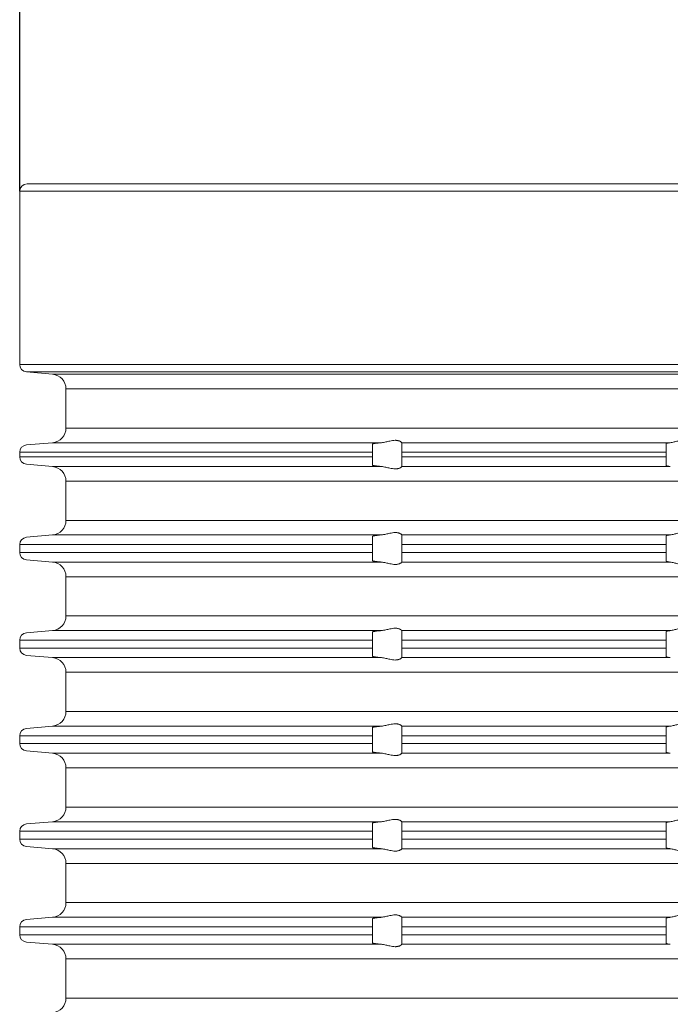
# Model space of a CAD drawing. Units: millimetres. Extents: x 2673 to 4786, y 0 to 1485.
# Drawn here: x 4490 to 4534, y 710 to 777 of the extents above; entities that cross this region are included whole.
import ezdxf

# ---------------------------------------------------------------- set-up
doc = ezdxf.new("R2010")
doc.units = ezdxf.units.MM
for name, color, linetype, lineweight in [('вспомогательный', 140, 'Continuous', 20), ('Основной', 7, 'Continuous', 30), ('Размеры', 10, 'Continuous', 13)]:
    doc.layers.add(name, color=color, linetype=linetype, lineweight=lineweight)
doc.styles.add('ГОСТ 2.304', font='isocpeui.ttf')
doc.dimstyles.new('ME10_DIM_10', dxfattribs={"dimtxt": 15, "dimasz": 10, "dimexe": 2, "dimexo": 0, "dimgap": 2, "dimtad": 4, "dimdsep": 46, "dimtxsty": 'ГОСТ 2.304', "dimcen": 0.09, "dimclrd": 1, "dimclre": 1, "dimclrt": 1, "dimadec": 0, "dimazin": 0, "dimtfac": 1, "dimtmove": 0, "dimatfit": 3, "dimfxl": 1, "dimtolj": 1, "dimtzin": 0, "dimlwd": 18, "dimarcsym": 0})

# ---------------------------------------------------------------- blocks, each defined once
blk = doc.blocks.new('*D82')
at = {"layer": 'Defpoints', "color": 0, "transparency": 16777216}
for p in [(4490.197, 786.412), (4490.197, 765.18), (4600.197, 765.18)]:
    blk.add_point(p, dxfattribs=at)
at = {"layer": 'Размеры', "color": 1, "lineweight": -2, "transparency": 16777216}
for p, q in [((4490.197, 765.18), (4490.197, 788.412)), ((4600.197, 765.18), (4600.197, 788.412))]:
    blk.add_line(p, q, dxfattribs=at)
at = {"layer": 'Размеры', "color": 1, "lineweight": 18, "transparency": 16777216}
for p, q in [((4500.197, 786.412), (4525.83, 786.412)), ((4590.197, 786.412), (4570.785, 786.412))]:
    blk.add_line(p, q, dxfattribs=at)
at = {"layer": 'Размеры', "color": 1, "transparency": 16777216}
for points in [[(4500.197, 788.078), (4500.197, 784.745), (4490.197, 786.412)], [(4590.197, 788.078), (4590.197, 784.745), (4600.197, 786.412)]]:
    blk.add_solid(points, dxfattribs=at)
at = {"layer": 'Размеры', "color": 1, "transparency": 16777216, "insert": (4548.307, 786.412), "char_height": 15, "attachment_point": 5, "rotation": 0.00014, "style": 'ГОСТ 2.304'}
blk.add_mtext('\\A1;Ø110\\P', dxfattribs=at)
blk = doc.blocks.new('340n полн')
at = {"layer": 'вспомогательный', "linetype": 'Continuous'}
for p, q in [((21695.103, 2659.967), (21640.603, 2659.967)), ((21695.103, 2659.467), (21640.103, 2659.467)), ((21640.103, 2647.68), (21640.103, 2659.467)), ((21695.103, 2647.68), (21640.103, 2647.68)), ((21695.103, 2647.182), (21640.56, 2647.182)), ((21640.56, 2647.182), (21642.34, 2647.026)), ((21695.103, 2647.026), (21642.34, 2647.026)), ((21643.253, 2646.02), (21643.253, 2643.363)), ((21643.253, 2646.02), (21695.103, 2646.02)), ((21643.253, 2643.363), (21695.103, 2643.363)), ((21640.56, 2642.211), (21642.34, 2642.367)), ((21642.34, 2642.367), (21664.716, 2642.367)), ((21664.103, 2642.27), (21664.103, 2641.713)), ((21666.103, 2642.369), (21666.103, 2642.367)), ((21666.103, 2641.713), (21666.103, 2642.367)), ((21666.103, 2642.367), (21684.381, 2642.367)), ((21684.103, 2642.303), (21684.103, 2641.713)), ((21640.103, 2641.713), (21664.103, 2641.713)), ((21640.103, 2641.713), (21640.103, 2641.398)), ((21664.103, 2641.398), (21664.103, 2641.713)), ((21666.103, 2641.713), (21684.103, 2641.713)), ((21666.103, 2641.398), (21666.103, 2641.713)), ((21684.103, 2641.398), (21684.103, 2641.713)), ((21640.103, 2641.398), (21664.103, 2641.398)), ((21640.56, 2640.9), (21642.34, 2640.744)), ((21664.103, 2641.398), (21664.103, 2640.841)), ((21666.103, 2641.398), (21684.103, 2641.398)), ((21666.103, 2640.744), (21666.103, 2641.398)), ((21684.103, 2641.398), (21684.103, 2640.808)), ((21642.34, 2640.744), (21664.716, 2640.744)), ((21666.103, 2640.744), (21684.381, 2640.744)), ((21666.103, 2640.744), (21666.103, 2640.742)), ((21643.253, 2639.748), (21695.103, 2639.748)), ((21643.253, 2639.748), (21643.253, 2637.081)), ((21643.253, 2637.081), (21695.103, 2637.081)), ((21640.56, 2635.929), (21642.34, 2636.094)), ((21642.34, 2636.094), (21664.716, 2636.094)), ((21664.103, 2635.991), (21664.103, 2635.431)), ((21666.103, 2636.096), (21666.103, 2636.094)), ((21666.103, 2635.431), (21666.103, 2636.094)), ((21666.103, 2636.094), (21684.381, 2636.094)), ((21684.103, 2636.026), (21684.103, 2635.431)), ((21640.103, 2635.431), (21640.103, 2634.898)), ((21640.103, 2635.431), (21664.103, 2635.431)), ((21640.103, 2634.898), (21664.103, 2634.898)), ((21664.103, 2634.898), (21664.103, 2635.431)), ((21664.103, 2634.898), (21664.103, 2634.341)), ((21666.103, 2634.898), (21666.103, 2635.431)), ((21666.103, 2635.431), (21684.103, 2635.431)), ((21666.103, 2634.244), (21666.103, 2634.898)), ((21666.103, 2634.898), (21684.103, 2634.898)), ((21684.103, 2634.898), (21684.103, 2635.431)), ((21684.103, 2634.898), (21684.103, 2634.308)), ((21640.56, 2634.4), (21642.34, 2634.244)), ((21642.34, 2634.244), (21664.716, 2634.244)), ((21666.103, 2634.244), (21666.103, 2634.242)), ((21666.103, 2634.244), (21684.381, 2634.244)), ((21643.253, 2633.248), (21695.103, 2633.248)), ((21643.253, 2630.581), (21643.253, 2633.248)), ((21643.253, 2630.581), (21695.103, 2630.581)), ((21640.56, 2629.429), (21642.34, 2629.584)), ((21642.34, 2629.584), (21664.716, 2629.584)), ((21664.103, 2629.488), (21664.103, 2628.931)), ((21666.103, 2629.586), (21666.103, 2629.584)), ((21666.103, 2628.931), (21666.103, 2629.584)), ((21666.103, 2629.584), (21684.381, 2629.584)), ((21684.103, 2629.52), (21684.103, 2628.931)), ((21640.103, 2628.931), (21640.103, 2628.398)), ((21640.103, 2628.931), (21664.103, 2628.931)), ((21664.103, 2628.398), (21664.103, 2628.931)), ((21666.103, 2628.398), (21666.103, 2628.931)), ((21666.103, 2628.931), (21684.103, 2628.931)), ((21684.103, 2628.398), (21684.103, 2628.931)), ((21640.103, 2628.398), (21664.103, 2628.398)), ((21664.103, 2628.398), (21664.103, 2627.841)), ((21666.103, 2628.398), (21684.103, 2628.398)), ((21666.103, 2627.744), (21666.103, 2628.398)), ((21684.103, 2628.398), (21684.103, 2627.808)), ((21640.56, 2627.9), (21642.34, 2627.744)), ((21642.34, 2627.744), (21664.716, 2627.744)), ((21666.103, 2627.744), (21666.103, 2627.742)), ((21666.103, 2627.744), (21684.381, 2627.744)), ((21643.253, 2626.748), (21695.103, 2626.748)), ((21643.253, 2624.081), (21643.253, 2626.748)), ((21643.253, 2624.081), (21695.103, 2624.081)), ((21640.56, 2622.929), (21642.34, 2623.084)), ((21642.34, 2623.084), (21664.716, 2623.084)), ((21664.103, 2622.988), (21664.103, 2622.431)), ((21666.103, 2623.086), (21666.103, 2623.084)), ((21666.103, 2622.431), (21666.103, 2623.084)), ((21666.103, 2623.084), (21684.381, 2623.084)), ((21684.103, 2623.02), (21684.103, 2622.431)), ((21640.103, 2622.431), (21640.103, 2621.898)), ((21640.103, 2622.431), (21664.103, 2622.431)), ((21664.103, 2621.898), (21664.103, 2622.431)), ((21666.103, 2622.431), (21684.103, 2622.431)), ((21666.103, 2621.898), (21666.103, 2622.431)), ((21684.103, 2621.898), (21684.103, 2622.431)), ((21640.103, 2621.898), (21664.103, 2621.898)), ((21664.103, 2621.898), (21664.103, 2621.341)), ((21666.103, 2621.244), (21666.103, 2621.898)), ((21666.103, 2621.898), (21684.103, 2621.898)), ((21684.103, 2621.898), (21684.103, 2621.308)), ((21640.56, 2621.4), (21642.34, 2621.244)), ((21642.34, 2621.244), (21664.716, 2621.244)), ((21666.103, 2621.244), (21666.103, 2621.242)), ((21666.103, 2621.244), (21684.381, 2621.244)), ((21643.253, 2620.248), (21695.103, 2620.248)), ((21643.253, 2617.581), (21643.253, 2620.248)), ((21643.253, 2617.581), (21695.103, 2617.581)), ((21640.56, 2616.429), (21642.34, 2616.584)), ((21642.34, 2616.584), (21664.716, 2616.584)), ((21664.103, 2616.488), (21664.103, 2615.931)), ((21666.103, 2616.586), (21666.103, 2616.584)), ((21666.103, 2615.931), (21666.103, 2616.584)), ((21666.103, 2616.584), (21684.381, 2616.584)), ((21684.103, 2616.52), (21684.103, 2615.931)), ((21640.103, 2615.931), (21640.103, 2615.398)), ((21640.103, 2615.931), (21664.103, 2615.931)), ((21640.103, 2615.398), (21664.103, 2615.398)), ((21664.103, 2615.398), (21664.103, 2615.931)), ((21664.103, 2615.398), (21664.103, 2614.841)), ((21666.103, 2615.398), (21666.103, 2615.931)), ((21666.103, 2615.931), (21684.103, 2615.931)), ((21666.103, 2615.398), (21684.103, 2615.398)), ((21666.103, 2614.744), (21666.103, 2615.398)), ((21684.103, 2615.398), (21684.103, 2615.931)), ((21684.103, 2615.398), (21684.103, 2614.808)), ((21640.56, 2614.9), (21642.34, 2614.744)), ((21642.34, 2614.744), (21664.716, 2614.744)), ((21666.103, 2614.744), (21666.103, 2614.742)), ((21666.103, 2614.744), (21684.381, 2614.744)), ((21643.253, 2611.081), (21643.253, 2613.748)), ((21643.253, 2613.748), (21695.103, 2613.748)), ((21643.253, 2611.081), (21695.103, 2611.081)), ((21640.56, 2609.929), (21642.34, 2610.084)), ((21642.34, 2610.084), (21664.716, 2610.084)), ((21666.103, 2610.086), (21666.103, 2610.084)), ((21666.103, 2609.431), (21666.103, 2610.084)), ((21666.103, 2610.084), (21684.381, 2610.084)), ((21640.103, 2609.431), (21640.103, 2608.898)), ((21640.103, 2609.431), (21664.103, 2609.431)), ((21664.103, 2609.988), (21664.103, 2609.431)), ((21664.103, 2608.898), (21664.103, 2609.431)), ((21666.103, 2609.431), (21684.103, 2609.431)), ((21666.103, 2608.898), (21666.103, 2609.431)), ((21684.103, 2610.02), (21684.103, 2609.431)), ((21684.103, 2608.898), (21684.103, 2609.431)), ((21640.103, 2608.898), (21664.103, 2608.898)), ((21664.103, 2608.898), (21664.103, 2608.341)), ((21666.103, 2608.898), (21684.103, 2608.898)), ((21666.103, 2608.244), (21666.103, 2608.898)), ((21684.103, 2608.898), (21684.103, 2608.308)), ((21640.56, 2608.4), (21642.34, 2608.244)), ((21642.34, 2608.244), (21664.716, 2608.244)), ((21666.103, 2608.244), (21666.103, 2608.242)), ((21666.103, 2608.244), (21684.381, 2608.244)), ((21643.253, 2604.581), (21643.253, 2607.248)), ((21643.253, 2607.248), (21695.103, 2607.248)), ((21643.253, 2604.581), (21695.103, 2604.581))]:
    blk.add_line(p, q, dxfattribs=at)
for centre, radius, start, end in [((21640.603, 2659.467), 0.5, 90, 180), ((21640.603, 2647.68), 0.5, 180, 265), ((21642.253, 2646.03), 1, 0, 85), ((21642.253, 2643.363), 1, 275, 0), ((21640.603, 2641.713), 0.5, 95, 180), ((21640.603, 2641.398), 0.5, 180, 265), ((21642.253, 2639.748), 1, 0, 85), ((21642.259, 2637.086), 0.995, 274.71195, 359.71195), ((21640.603, 2635.431), 0.5, 95, 180), ((21640.603, 2634.898), 0.5, 180, 265), ((21642.253, 2633.248), 1, 0, 85), ((21642.253, 2630.581), 1, 275, 0), ((21640.603, 2628.931), 0.5, 95, 180), ((21640.603, 2628.398), 0.5, 180, 265), ((21642.253, 2626.748), 1, 0, 85), ((21642.253, 2624.081), 1, 275, 0), ((21640.603, 2622.431), 0.5, 95, 180), ((21640.603, 2621.898), 0.5, 180, 265), ((21642.253, 2620.248), 1, 0, 85), ((21642.253, 2617.581), 1, 275, 0), ((21640.603, 2615.931), 0.5, 95, 180), ((21640.603, 2615.398), 0.5, 180, 265), ((21642.253, 2613.748), 1, 0, 85), ((21642.253, 2611.081), 1, 275, 0), ((21640.603, 2609.431), 0.5, 95, 180), ((21640.603, 2608.898), 0.5, 180, 265), ((21642.253, 2607.248), 1, 0, 85), ((21642.253, 2604.581), 1, 275, 0)]:
    blk.add_arc(centre, radius, start, end, dxfattribs=at)
for points in [[(21664.103, 2642.27), (21664.104, 2642.273), (21664.107, 2642.277), (21664.113, 2642.281), (21664.124, 2642.285), (21664.139, 2642.291), (21664.16, 2642.297), (21664.196, 2642.305), (21664.233, 2642.312), (21664.27, 2642.318), (21664.326, 2642.326), (21664.381, 2642.333), (21664.431, 2642.339), (21664.47, 2642.344), (21664.516, 2642.349), (21664.57, 2642.354), (21664.632, 2642.36), (21664.673, 2642.363), (21664.716, 2642.367)], [(21666.103, 2642.369), (21666.091, 2642.389), (21666.056, 2642.42), (21666.036, 2642.434), (21666.006, 2642.451), (21665.97, 2642.469), (21665.94, 2642.481), (21665.871, 2642.503), (21665.813, 2642.516), (21665.734, 2642.525), (21665.657, 2642.528), (21665.474, 2642.512), (21665.284, 2642.477), (21665.152, 2642.447), (21665.018, 2642.416), (21664.866, 2642.386), (21664.716, 2642.367)], [(21684.103, 2642.303), (21684.108, 2642.311), (21684.121, 2642.319), (21684.142, 2642.327), (21684.175, 2642.336), (21684.211, 2642.343), (21684.263, 2642.352), (21684.318, 2642.359), (21684.381, 2642.367)], [(21686.029, 2642.367), (21685.958, 2642.386), (21685.866, 2642.417), (21685.77, 2642.448), (21685.662, 2642.479), (21685.575, 2642.499), (21685.485, 2642.514), (21685.388, 2642.524), (21685.291, 2642.528), (21685.19, 2642.524), (21685.089, 2642.514), (21684.988, 2642.499), (21684.889, 2642.479), (21684.758, 2642.448), (21684.632, 2642.417), (21684.5, 2642.386), (21684.381, 2642.367)], [(21664.716, 2640.744), (21664.673, 2640.748), (21664.632, 2640.751), (21664.561, 2640.758), (21664.494, 2640.765), (21664.431, 2640.772), (21664.381, 2640.778), (21664.326, 2640.785), (21664.27, 2640.793), (21664.228, 2640.8), (21664.191, 2640.807), (21664.16, 2640.814), (21664.139, 2640.82), (21664.124, 2640.826), (21664.113, 2640.83), (21664.107, 2640.834), (21664.104, 2640.837), (21664.103, 2640.841)], [(21664.716, 2640.744), (21664.866, 2640.725), (21665.018, 2640.695), (21665.152, 2640.664), (21665.284, 2640.634), (21665.474, 2640.599), (21665.657, 2640.583), (21665.734, 2640.586), (21665.813, 2640.595), (21665.871, 2640.608), (21665.94, 2640.629), (21666.007, 2640.66), (21666.056, 2640.691), (21666.091, 2640.721), (21666.103, 2640.742)], [(21684.381, 2640.744), (21684.313, 2640.752), (21684.263, 2640.759), (21684.219, 2640.766), (21684.175, 2640.775), (21684.121, 2640.792), (21684.103, 2640.808)], [(21666.103, 2636.096), (21666.091, 2636.117), (21666.056, 2636.147), (21666.033, 2636.162), (21666.006, 2636.177), (21665.97, 2636.195), (21665.94, 2636.207), (21665.872, 2636.229), (21665.814, 2636.241), (21665.734, 2636.251), (21665.657, 2636.253), (21665.473, 2636.238), (21665.283, 2636.203), (21665.152, 2636.173), (21665.018, 2636.143), (21664.866, 2636.113), (21664.716, 2636.094)], [(21686.029, 2636.094), (21685.958, 2636.113), (21685.866, 2636.144), (21685.77, 2636.175), (21685.663, 2636.205), (21685.576, 2636.225), (21685.485, 2636.24), (21685.389, 2636.25), (21685.291, 2636.253), (21685.189, 2636.25), (21685.089, 2636.24), (21684.988, 2636.225), (21684.888, 2636.205), (21684.757, 2636.175), (21684.632, 2636.144), (21684.5, 2636.113), (21684.381, 2636.094)], [(21664.103, 2635.991), (21664.104, 2635.995), (21664.107, 2635.999), (21664.118, 2636.006), (21664.136, 2636.013), (21664.16, 2636.02), (21664.191, 2636.027), (21664.228, 2636.035), (21664.27, 2636.043), (21664.319, 2636.05), (21664.372, 2636.058), (21664.431, 2636.065), (21664.47, 2636.07), (21664.516, 2636.075), (21664.57, 2636.081), (21664.632, 2636.087), (21664.672, 2636.091), (21664.716, 2636.094)], [(21684.103, 2636.026), (21684.107, 2636.034), (21684.121, 2636.044), (21684.144, 2636.053), (21684.175, 2636.061), (21684.23, 2636.073), (21684.299, 2636.084), (21684.381, 2636.094)], [(21664.716, 2634.244), (21664.675, 2634.248), (21664.632, 2634.251), (21664.561, 2634.258), (21664.494, 2634.265), (21664.431, 2634.272), (21664.372, 2634.279), (21664.319, 2634.286), (21664.27, 2634.293), (21664.228, 2634.3), (21664.191, 2634.307), (21664.16, 2634.314), (21664.136, 2634.321), (21664.119, 2634.328), (21664.107, 2634.334), (21664.104, 2634.338), (21664.103, 2634.341)], [(21664.716, 2634.244), (21664.866, 2634.225), (21665.018, 2634.195), (21665.152, 2634.164), (21665.284, 2634.134), (21665.474, 2634.099), (21665.657, 2634.083), (21665.734, 2634.086), (21665.813, 2634.095), (21665.871, 2634.108), (21665.94, 2634.129), (21666.007, 2634.16), (21666.056, 2634.191), (21666.091, 2634.221), (21666.103, 2634.242)], [(21684.381, 2634.244), (21684.313, 2634.252), (21684.263, 2634.259), (21684.215, 2634.267), (21684.175, 2634.275), (21684.121, 2634.292), (21684.103, 2634.308)], [(21684.381, 2634.244), (21684.5, 2634.225), (21684.632, 2634.194), (21684.758, 2634.163), (21684.889, 2634.132), (21684.988, 2634.112), (21685.089, 2634.097), (21685.19, 2634.087), (21685.291, 2634.083), (21685.388, 2634.087), (21685.485, 2634.097), (21685.575, 2634.112), (21685.662, 2634.132), (21685.77, 2634.162), (21685.866, 2634.194), (21685.958, 2634.225), (21686.029, 2634.244)], [(21664.103, 2629.488), (21664.104, 2629.491), (21664.107, 2629.495), (21664.113, 2629.498), (21664.124, 2629.503), (21664.139, 2629.508), (21664.16, 2629.514), (21664.191, 2629.521), (21664.228, 2629.528), (21664.27, 2629.536), (21664.329, 2629.544), (21664.395, 2629.553), (21664.468, 2629.561), (21664.547, 2629.569), (21664.632, 2629.577), (21664.672, 2629.581), (21664.716, 2629.584)], [(21666.103, 2629.586), (21666.091, 2629.607), (21666.056, 2629.638), (21666.033, 2629.653), (21666.006, 2629.669), (21665.977, 2629.684), (21665.94, 2629.699), (21665.871, 2629.721), (21665.813, 2629.733), (21665.734, 2629.743), (21665.657, 2629.745), (21665.474, 2629.73), (21665.284, 2629.694), (21665.152, 2629.664), (21665.018, 2629.634), (21664.866, 2629.604), (21664.716, 2629.584)], [(21684.103, 2629.52), (21684.121, 2629.537), (21684.175, 2629.553), (21684.215, 2629.562), (21684.263, 2629.57), (21684.323, 2629.578), (21684.381, 2629.584)], [(21686.029, 2629.584), (21685.958, 2629.604), (21685.866, 2629.635), (21685.77, 2629.666), (21685.662, 2629.697), (21685.575, 2629.717), (21685.485, 2629.732), (21685.388, 2629.742), (21685.291, 2629.745), (21685.19, 2629.742), (21685.089, 2629.732), (21684.988, 2629.717), (21684.889, 2629.697), (21684.758, 2629.666), (21684.632, 2629.635), (21684.5, 2629.604), (21684.381, 2629.584)], [(21664.716, 2627.744), (21664.672, 2627.748), (21664.632, 2627.751), (21664.587, 2627.755), (21664.538, 2627.76), (21664.486, 2627.765), (21664.431, 2627.772), (21664.372, 2627.779), (21664.319, 2627.786), (21664.27, 2627.793), (21664.228, 2627.8), (21664.191, 2627.807), (21664.16, 2627.814), (21664.139, 2627.82), (21664.124, 2627.826), (21664.113, 2627.83), (21664.107, 2627.834), (21664.104, 2627.837), (21664.103, 2627.841)], [(21664.716, 2627.744), (21664.866, 2627.725), (21665.018, 2627.695), (21665.152, 2627.664), (21665.284, 2627.634), (21665.474, 2627.599), (21665.657, 2627.583), (21665.734, 2627.586), (21665.813, 2627.595), (21665.871, 2627.608), (21665.94, 2627.629), (21665.977, 2627.645), (21666.006, 2627.66), (21666.028, 2627.672), (21666.056, 2627.691), (21666.091, 2627.721), (21666.103, 2627.742)], [(21684.381, 2627.744), (21684.318, 2627.751), (21684.263, 2627.759), (21684.219, 2627.766), (21684.175, 2627.775), (21684.142, 2627.784), (21684.121, 2627.792), (21684.107, 2627.801), (21684.103, 2627.808)], [(21664.103, 2622.988), (21664.104, 2622.991), (21664.107, 2622.995), (21664.118, 2623.001), (21664.136, 2623.008), (21664.16, 2623.014), (21664.196, 2623.022), (21664.233, 2623.03), (21664.27, 2623.036), (21664.3, 2623.04), (21664.336, 2623.045), (21664.379, 2623.051), (21664.431, 2623.057), (21664.486, 2623.063), (21664.538, 2623.069), (21664.587, 2623.073), (21664.632, 2623.077), (21664.673, 2623.081), (21664.716, 2623.084)], [(21666.103, 2623.086), (21666.091, 2623.107), (21666.056, 2623.138), (21666.007, 2623.169), (21665.94, 2623.199), (21665.871, 2623.221), (21665.813, 2623.233), (21665.734, 2623.243), (21665.657, 2623.245), (21665.474, 2623.23), (21665.284, 2623.194), (21665.152, 2623.164), (21665.018, 2623.134), (21664.866, 2623.104), (21664.716, 2623.084)], [(21684.103, 2623.02), (21684.108, 2623.029), (21684.121, 2623.037), (21684.144, 2623.045), (21684.175, 2623.053), (21684.215, 2623.062), (21684.263, 2623.07), (21684.323, 2623.078), (21684.381, 2623.084)], [(21686.029, 2623.084), (21685.958, 2623.104), (21685.866, 2623.135), (21685.77, 2623.166), (21685.662, 2623.197), (21685.575, 2623.217), (21685.485, 2623.232), (21685.388, 2623.242), (21685.291, 2623.245), (21685.19, 2623.242), (21685.089, 2623.232), (21684.988, 2623.217), (21684.889, 2623.197), (21684.758, 2623.166), (21684.632, 2623.135), (21684.5, 2623.104), (21684.381, 2623.084)], [(21664.716, 2621.244), (21664.672, 2621.248), (21664.632, 2621.251), (21664.561, 2621.258), (21664.494, 2621.265), (21664.431, 2621.272), (21664.372, 2621.279), (21664.319, 2621.286), (21664.27, 2621.293), (21664.228, 2621.3), (21664.191, 2621.307), (21664.16, 2621.314), (21664.136, 2621.321), (21664.118, 2621.328), (21664.107, 2621.334), (21664.104, 2621.338), (21664.103, 2621.341)], [(21664.716, 2621.244), (21664.866, 2621.225), (21665.018, 2621.195), (21665.152, 2621.164), (21665.284, 2621.134), (21665.474, 2621.099), (21665.657, 2621.083), (21665.734, 2621.086), (21665.813, 2621.095), (21665.871, 2621.108), (21665.94, 2621.129), (21665.975, 2621.144), (21666.006, 2621.16), (21666.033, 2621.175), (21666.056, 2621.191), (21666.091, 2621.221), (21666.103, 2621.242)], [(21684.381, 2621.244), (21684.323, 2621.251), (21684.263, 2621.259), (21684.227, 2621.265), (21684.198, 2621.27), (21684.175, 2621.275), (21684.144, 2621.283), (21684.121, 2621.292), (21684.107, 2621.301), (21684.103, 2621.308)], [(21666.103, 2616.586), (21666.091, 2616.607), (21666.056, 2616.638), (21666.036, 2616.652), (21666.006, 2616.669), (21665.975, 2616.684), (21665.94, 2616.699), (21665.871, 2616.721), (21665.813, 2616.733), (21665.734, 2616.743), (21665.657, 2616.745), (21665.474, 2616.73), (21665.284, 2616.694), (21665.152, 2616.664), (21665.018, 2616.634), (21664.866, 2616.604), (21664.716, 2616.584)], [(21686.029, 2616.584), (21685.958, 2616.604), (21685.866, 2616.635), (21685.77, 2616.666), (21685.662, 2616.697), (21685.575, 2616.717), (21685.485, 2616.732), (21685.388, 2616.742), (21685.291, 2616.745), (21685.19, 2616.742), (21685.089, 2616.732), (21684.988, 2616.717), (21684.889, 2616.697), (21684.758, 2616.666), (21684.632, 2616.635), (21684.5, 2616.604), (21684.381, 2616.584)], [(21664.103, 2616.488), (21664.104, 2616.491), (21664.107, 2616.495), (21664.118, 2616.501), (21664.136, 2616.508), (21664.16, 2616.514), (21664.178, 2616.519), (21664.202, 2616.524), (21664.233, 2616.529), (21664.27, 2616.536), (21664.326, 2616.544), (21664.381, 2616.551), (21664.431, 2616.557), (21664.486, 2616.563), (21664.538, 2616.569), (21664.587, 2616.573), (21664.632, 2616.577), (21664.675, 2616.581), (21664.716, 2616.584)], [(21684.103, 2616.52), (21684.108, 2616.529), (21684.121, 2616.537), (21684.146, 2616.546), (21684.175, 2616.553), (21684.215, 2616.562), (21684.263, 2616.57), (21684.323, 2616.578), (21684.381, 2616.584)], [(21664.716, 2614.744), (21664.673, 2614.748), (21664.632, 2614.751), (21664.561, 2614.758), (21664.494, 2614.765), (21664.431, 2614.772), (21664.381, 2614.778), (21664.326, 2614.785), (21664.27, 2614.793), (21664.228, 2614.8), (21664.191, 2614.807), (21664.16, 2614.814), (21664.136, 2614.821), (21664.119, 2614.828), (21664.107, 2614.834), (21664.104, 2614.838), (21664.103, 2614.841)], [(21664.716, 2614.744), (21664.866, 2614.725), (21665.018, 2614.695), (21665.152, 2614.664), (21665.284, 2614.634), (21665.474, 2614.599), (21665.657, 2614.583), (21665.734, 2614.586), (21665.813, 2614.595), (21665.871, 2614.608), (21665.94, 2614.629), (21666.007, 2614.66), (21666.056, 2614.691), (21666.091, 2614.721), (21666.103, 2614.742)], [(21684.381, 2614.744), (21684.323, 2614.751), (21684.263, 2614.759), (21684.219, 2614.766), (21684.175, 2614.775), (21684.121, 2614.792), (21684.103, 2614.808)], [(21684.381, 2614.744), (21684.5, 2614.725), (21684.632, 2614.694), (21684.758, 2614.663), (21684.889, 2614.632), (21684.988, 2614.612), (21685.089, 2614.597), (21685.19, 2614.587), (21685.291, 2614.583), (21685.388, 2614.587), (21685.485, 2614.597), (21685.575, 2614.612), (21685.662, 2614.632), (21685.77, 2614.662), (21685.866, 2614.694), (21685.958, 2614.725), (21686.029, 2614.744)], [(21664.103, 2609.988), (21664.104, 2609.991), (21664.107, 2609.995), (21664.12, 2610.002), (21664.139, 2610.008), (21664.16, 2610.014), (21664.191, 2610.021), (21664.228, 2610.028), (21664.27, 2610.036), (21664.326, 2610.044), (21664.381, 2610.051), (21664.431, 2610.057), (21664.47, 2610.061), (21664.516, 2610.066), (21664.57, 2610.072), (21664.632, 2610.077), (21664.673, 2610.081), (21664.716, 2610.084)], [(21666.103, 2610.086), (21666.091, 2610.107), (21666.056, 2610.138), (21666.007, 2610.169), (21665.94, 2610.199), (21665.871, 2610.221), (21665.813, 2610.233), (21665.734, 2610.243), (21665.657, 2610.245), (21665.474, 2610.23), (21665.284, 2610.194), (21665.152, 2610.164), (21665.018, 2610.134), (21664.866, 2610.104), (21664.716, 2610.084)], [(21684.103, 2610.02), (21684.108, 2610.029), (21684.121, 2610.037), (21684.142, 2610.044), (21684.175, 2610.053), (21684.215, 2610.062), (21684.263, 2610.07), (21684.323, 2610.078), (21684.381, 2610.084)], [(21686.029, 2610.084), (21685.958, 2610.104), (21685.866, 2610.135), (21685.77, 2610.166), (21685.662, 2610.197), (21685.575, 2610.217), (21685.485, 2610.232), (21685.388, 2610.242), (21685.291, 2610.245), (21685.19, 2610.242), (21685.089, 2610.232), (21684.988, 2610.217), (21684.889, 2610.197), (21684.758, 2610.166), (21684.632, 2610.135), (21684.5, 2610.104), (21684.381, 2610.084)], [(21664.716, 2608.244), (21664.675, 2608.248), (21664.632, 2608.251), (21664.57, 2608.257), (21664.516, 2608.262), (21664.47, 2608.267), (21664.431, 2608.272), (21664.381, 2608.278), (21664.326, 2608.285), (21664.27, 2608.293), (21664.228, 2608.3), (21664.191, 2608.307), (21664.16, 2608.314), (21664.136, 2608.321), (21664.119, 2608.328), (21664.107, 2608.334), (21664.104, 2608.338), (21664.103, 2608.341)], [(21664.716, 2608.244), (21664.866, 2608.225), (21665.018, 2608.195), (21665.152, 2608.164), (21665.284, 2608.134), (21665.474, 2608.099), (21665.657, 2608.083), (21665.734, 2608.086), (21665.813, 2608.095), (21665.871, 2608.108), (21665.94, 2608.129), (21666.007, 2608.16), (21666.056, 2608.191), (21666.091, 2608.221), (21666.103, 2608.242)], [(21684.381, 2608.244), (21684.263, 2608.259), (21684.175, 2608.275), (21684.121, 2608.292), (21684.103, 2608.308)]]:
    blk.add_spline(points, degree=3, dxfattribs=at)

msp = doc.modelspace()

# ---------------------------------------------------------------- block references
at = {"layer": 'Основной', "color": 7}
msp.add_blockref('340n полн', (-17149.906, -1894.287), dxfattribs=at)

# ---------------------------------------------------------------- dimensions: what is measured, and where the dimension line sits
at = {"layer": 'Размеры'}
dim = msp.add_linear_dim(base=(4490.197, 786.412), p1=(4600.197, 765.18), p2=(4490.197, 765.18), text='Ø110\\P', dimstyle='ME10_DIM_10', dxfattribs=at)
dim.commit()
dim.dimension.update_dxf_attribs({"geometry": '*D82', "text_midpoint": (4548.307, 786.412), "dimtype": 160, "text_rotation": 0.00014})

doc.saveas('drawing.dxf')
